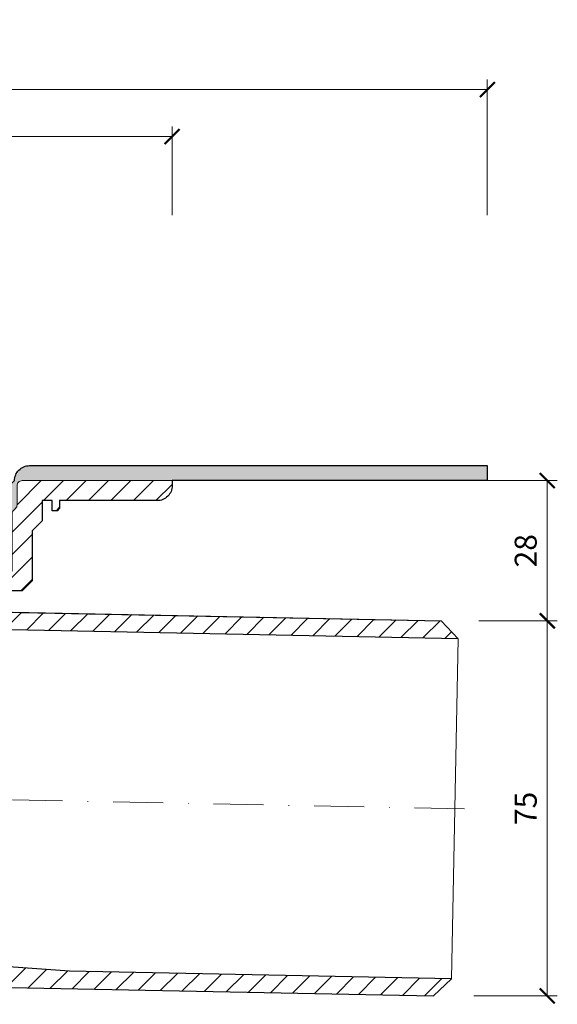
# Model space of a CAD drawing. Units: millimetres. Extents: x -3781 to 3448, y 10854 to 27988.
# Drawn here: x 1210 to 1317, y 16748 to 16945 of the extents above; entities that cross this region are included whole.
import ezdxf

# ---------------------------------------------------------------- set-up
doc = ezdxf.new("R2010")
doc.units = ezdxf.units.MM
doc.linetypes.add('DASHDOT2', pattern=[0.5, 0.25, -0.125, 0, -0.125])
doc.layers.get('DEFPOINTS').update_dxf_attribs({"color": 254, "lineweight": 30})
for name, color, linetype, lineweight in [('TOPWET_KOTY', 30, 'Continuous', 13), ('TOPWET_TENKOU', 142, 'Continuous', 13), ('TOPWET_TLUSTOU', 142, 'Continuous', 30), ('TOPWET_ZAKLAD_TENKOU', 142, 'Continuous', 13)]:
    doc.layers.add(name, color=color, linetype=linetype, lineweight=lineweight)
doc.styles.add('REGULAR_ARIAL_NARROW', font='ARIALN.TTF')
doc.dimstyles.new('ISO-TW 1-2', dxfattribs={"dimscale": 2, "dimtxt": 2.2, "dimasz": 1.5, "dimexe": 1, "dimexo": 0, "dimgap": 0.75, "dimtad": 1, "dimdec": 0, "dimtxsty": 'REGULAR_ARIAL_NARROW', "dimblk": 'ARCHTICK', "dimcen": 0.5, "dimclrd": 256, "dimclre": 256, "dimclrt": 256, "dimadec": 0, "dimazin": 0, "dimtfac": 1, "dimtdec": 0, "dimtmove": 1, "dimatfit": 3, "dimldrblk": 'DOT', "dimfxl": 1, "dimtfill": 1, "dimtzin": 0, "dimlwd": -1, "dimlwe": -1, "dimarcsym": 0})
pattern_1 = [(45, (-18, -4387.094), (-2.24506403, 2.24506403), [])]

# ---------------------------------------------------------------- blocks, each defined once
blk = doc.blocks.new('_ArchTick')
at = {"color": 0, "linetype": 'ByBlock', "const_width": 0.15}
blk.add_lwpolyline([(-0.5, -0.5), (0.5, 0.5)], dxfattribs=at)
blk = doc.blocks.new('*D244')
at = {"layer": 'DEFPOINTS', "color": 0, "ltscale": 30, "transparency": 16777216}
for p in [(1303.39, 16931.26), (973.39, 16906.14), (1303.39, 16906.14)]:
    blk.add_point(p, dxfattribs=at)
at = {"layer": 'TOPWET_KOTY', "ltscale": 30, "transparency": 16777216}
for p, q in [((973.39, 16906.14), (973.39, 16933.26)), ((1303.39, 16906.14), (1303.39, 16933.26)), ((973.39, 16931.26), (1303.39, 16931.26))]:
    blk.add_line(p, q, dxfattribs=at)
at = {"layer": 'TOPWET_KOTY', "ltscale": 30, "transparency": 16777216, "xscale": 3, "yscale": 3, "zscale": 3, "rotation": 180}
blk.add_blockref('_ArchTick', (973.39, 16931.26), dxfattribs=at)
at = {"layer": 'TOPWET_KOTY', "ltscale": 30, "transparency": 16777216, "xscale": 3, "yscale": 3, "zscale": 3}
blk.add_blockref('_ArchTick', (1303.39, 16931.26), dxfattribs=at)
at = {"layer": 'TOPWET_KOTY', "ltscale": 30, "transparency": 16777216, "insert": (1138.39, 16935), "char_height": 4.4, "attachment_point": 5, "style": 'REGULAR_ARIAL_NARROW', "bg_fill": 3, "box_fill_scale": 1.1, "bg_fill_color": 256, "bg_fill_true_color": 13158600, "bg_fill_transparency": 0}
blk.add_mtext('330 x 330', dxfattribs=at)
blk = doc.blocks.new('_Dot')
at = {"color": 0, "linetype": 'ByBlock', "lineweight": -2}
blk.add_line((-0.5, 0), (-1, 0), dxfattribs=at)
at = {"color": 0, "linetype": 'ByBlock', "const_width": 0.5}
blk.add_lwpolyline([(-0.25, 0, 1), (0.25, 0, 1)], format="xyb", close=True, dxfattribs=at)
blk = doc.blocks.new('*D245')
at = {"layer": 'DEFPOINTS', "color": 0, "ltscale": 30, "transparency": 16777216}
for p in [(1240.39, 16921.88), (1036.39, 16906.14), (1240.39, 16906.14)]:
    blk.add_point(p, dxfattribs=at)
at = {"layer": 'TOPWET_KOTY', "ltscale": 30, "transparency": 16777216}
for p, q in [((1036.39, 16906.14), (1036.39, 16923.88)), ((1240.39, 16906.14), (1240.39, 16923.88)), ((1036.39, 16921.88), (1240.39, 16921.88))]:
    blk.add_line(p, q, dxfattribs=at)
at = {"layer": 'TOPWET_KOTY', "ltscale": 30, "transparency": 16777216, "xscale": 3, "yscale": 3, "zscale": 3, "rotation": 180}
blk.add_blockref('_ArchTick', (1036.39, 16921.88), dxfattribs=at)
at = {"layer": 'TOPWET_KOTY', "ltscale": 30, "transparency": 16777216, "xscale": 3, "yscale": 3, "zscale": 3}
blk.add_blockref('_ArchTick', (1240.39, 16921.88), dxfattribs=at)
at = {"layer": 'TOPWET_KOTY', "ltscale": 30, "transparency": 16777216, "insert": (1138.39, 16925.74), "char_height": 4.4, "attachment_point": 5, "style": 'REGULAR_ARIAL_NARROW', "bg_fill": 3, "box_fill_scale": 1.1, "bg_fill_color": 256, "bg_fill_true_color": 13158600, "bg_fill_transparency": 0}
blk.add_mtext('Ø 204 ', dxfattribs=at)
blk = doc.blocks.new('*D252')
at = {"layer": 'DEFPOINTS', "color": 0, "ltscale": 30, "transparency": 16777216}
for p in [(1301.72, 16825.09), (1315.38, 16825.09), (1300.72, 16750.11)]:
    blk.add_point(p, dxfattribs=at)
at = {"layer": 'TOPWET_KOTY', "ltscale": 30, "transparency": 16777216}
for p, q in [((1301.72, 16825.09), (1317.38, 16825.09)), ((1315.38, 16750.11), (1315.38, 16825.09)), ((1300.72, 16750.11), (1317.38, 16750.11))]:
    blk.add_line(p, q, dxfattribs=at)
at = {"layer": 'TOPWET_KOTY', "ltscale": 30, "transparency": 16777216, "xscale": 3, "yscale": 3, "zscale": 3}
for p, rotation in [((1315.38, 16825.09), 90), ((1315.38, 16750.11), 270)]:
    blk.add_blockref('_ArchTick', p, dxfattribs=dict(at, rotation=rotation))
at = {"layer": 'TOPWET_KOTY', "ltscale": 30, "transparency": 16777216, "insert": (1311.64, 16787.6), "char_height": 4.4, "attachment_point": 5, "rotation": 90, "style": 'REGULAR_ARIAL_NARROW', "bg_fill": 3, "box_fill_scale": 1.1, "bg_fill_color": 256, "bg_fill_true_color": 13158600, "bg_fill_transparency": 0}
blk.add_mtext('75', dxfattribs=at)
blk = doc.blocks.new('*D253')
at = {"layer": 'DEFPOINTS', "color": 0, "ltscale": 30, "transparency": 16777216}
for p in [(1302.09, 16853.11), (1315.38, 16853.11), (1301.72, 16825.09)]:
    blk.add_point(p, dxfattribs=at)
at = {"layer": 'TOPWET_KOTY', "ltscale": 30, "transparency": 16777216}
for p, q in [((1302.09, 16853.11), (1317.38, 16853.11)), ((1315.38, 16825.09), (1315.38, 16853.11)), ((1301.72, 16825.09), (1317.38, 16825.09))]:
    blk.add_line(p, q, dxfattribs=at)
at = {"layer": 'TOPWET_KOTY', "ltscale": 30, "transparency": 16777216, "xscale": 3, "yscale": 3, "zscale": 3}
for p, rotation in [((1315.38, 16853.11), 90), ((1315.38, 16825.09), 270)]:
    blk.add_blockref('_ArchTick', p, dxfattribs=dict(at, rotation=rotation))
at = {"layer": 'TOPWET_KOTY', "ltscale": 30, "transparency": 16777216, "insert": (1311.63, 16839.1), "char_height": 4.4, "attachment_point": 5, "rotation": 90, "style": 'REGULAR_ARIAL_NARROW', "bg_fill": 3, "box_fill_scale": 1.1, "bg_fill_color": 256, "bg_fill_true_color": 13158600, "bg_fill_transparency": 0}
blk.add_mtext('28', dxfattribs=at)

msp = doc.modelspace()

# ---------------------------------------------------------------- hatches: boundary and pattern name
at = {"layer": 'TOPWET_TENKOU', "ltscale": 40}
h = msp.add_hatch(dxfattribs=at)
h.set_pattern_fill('DOTS', color=256, scale=0.5, angle=60)
h.set_pattern_definition([(60, (-18, -4387.094), (-0.488970164, 0.740578832), [0, -0.79375])])
h.paths.add_polyline_path([(1303.39, 16856.11), (1211.89, 16856.11, 0.414214), (1208.89, 16853.11), (1207.68, 16851.91, 0.198912), (1207.39, 16851.2), (1207.39, 16837.03, -0.198912), (1207.1, 16836.32), (1206.39, 16835.61), (1208.39, 16835.03), (1208.39, 16846.45, -0.198912), (1208.68, 16847.16), (1209.1, 16847.57, 0.198912), (1209.39, 16848.28), (1209.39, 16852.11, -0.414214), (1210.39, 16853.11), (1303.39, 16853.11)])
h.paths.add_polyline_path([(1064.89, 16856.11), (1028.89, 16856.11), (1028.89, 16853.11), (1066.39, 16853.11, -0.414214), (1067.39, 16852.11), (1067.39, 16848.28, 0.198912), (1067.68, 16847.57), (1068.1, 16847.16, -0.198912), (1068.39, 16846.45), (1068.39, 16835.03), (1070.39, 16835.61), (1069.68, 16836.32, -0.198912), (1069.39, 16837.03), (1069.39, 16851.2, 0.198912), (1069.1, 16851.91), (1067.89, 16853.11, 0.414214)])
h.paths.add_polyline_path([(1028.89, 16856.11), (973.39, 16856.11), (973.39, 16853.11), (1028.89, 16853.11)])
h = msp.add_hatch(dxfattribs=at)
h.set_pattern_fill('LINE', color=256, angle=45)
h.set_pattern_definition(pattern_1)
h.paths.add_polyline_path([(1024.39, 16853.11), (1020.89, 16853.11), (1020.89, 16852.11, 0.414214), (1023.89, 16849.11), (1026.39, 16849.11), (1026.39, 16851.11)])
h.paths.add_polyline_path([(1071.89, 16828.11), (1071.14, 16828.11), (1070.64, 16828.11, -0.414214), (1070.14, 16828.61), (1070.14, 16829.97, 1.072141), (1071.89, 16826.38)], flags=17)
edge = h.paths.add_edge_path()
edge.add_arc((1071.14, 16828.61), 0.5, 270, 360)
edge.add_line((1071.64, 16828.61), (1071.64, 16831.11))
edge.add_line((1071.64, 16831.11), (1073.39, 16831.11))
edge.add_line((1073.39, 16831.11), (1073.39, 16821.61))
edge.add_arc((1073.89, 16821.61), 0.5, 180, 270)
edge.add_line((1073.89, 16821.11), (1074.89, 16821.11))
edge.add_line((1074.89, 16821.11), (1074.89, 16758.71))
edge.add_line((1074.89, 16758.71), (1204.89, 16756.11))
edge.add_line((1204.89, 16756.11), (1219.89, 16755.06))
edge.add_line((1219.89, 16755.06), (1296.21, 16753.54))
edge.add_line((1296.21, 16753.54), (1292.64, 16750.11))
edge.add_line((1292.64, 16750.11), (1201.18, 16751.94))
edge.add_arc((1197.89, 16758.11), 7, 270, 298.0849, ccw=False)
edge.add_line((1197.89, 16751.11), (1196.89, 16751.11))
edge.add_line((1196.89, 16751.11), (1195.63, 16753.3))
edge.add_line((1195.63, 16753.3), (1082.46, 16755.56))
edge.add_line((1082.46, 16755.56), (1079.89, 16751.11))
edge.add_line((1079.89, 16751.11), (1078.89, 16751.11))
edge.add_arc((1078.89, 16758.11), 7, 180, 270, ccw=False)
edge.add_line((1071.89, 16758.11), (1071.89, 16828.11))
edge.add_line((1071.89, 16828.11), (1071.14, 16828.11))
edge = h.paths.add_edge_path()
edge.add_arc((1074.39, 16821.61), 0.5, 270, 360)
edge.add_line((1074.89, 16821.61), (1074.89, 16831.11))
edge.add_line((1074.89, 16831.11), (1077.89, 16831.11))
edge.add_line((1077.89, 16831.11), (1077.89, 16832.61))
edge.add_line((1077.89, 16832.61), (1076.89, 16833.61))
edge.add_line((1076.89, 16833.61), (1069.8, 16833.61))
edge.add_arc((1069.8, 16834.61), 1, 225, 270, ccw=False)
edge.add_line((1069.1, 16833.91), (1068.68, 16834.32))
edge.add_arc((1069.39, 16835.03), 1, 180, 225, ccw=False)
edge.add_line((1068.39, 16835.03), (1068.39, 16846.45))
edge.add_arc((1067.39, 16846.45), 1, 0, 45)
edge.add_line((1068.1, 16847.16), (1067.68, 16847.57))
edge.add_arc((1068.39, 16848.28), 1, 180, 225, ccw=False)
edge.add_line((1067.39, 16848.28), (1067.39, 16852.11))
edge.add_arc((1066.39, 16852.11), 1, 0, 90)
edge.add_line((1066.39, 16853.11), (1033.39, 16853.11))
edge.add_line((1033.39, 16853.11), (1031.39, 16851.11))
edge.add_line((1031.39, 16851.11), (1031.39, 16849.11))
edge.add_line((1031.39, 16849.11), (1058.89, 16849.11))
edge.add_line((1058.89, 16849.11), (1058.89, 16847.61))
edge.add_line((1058.89, 16847.61), (1059.39, 16847.11))
edge.add_line((1059.39, 16847.11), (1060.39, 16847.11))
edge.add_line((1060.39, 16847.11), (1060.39, 16849.11))
edge.add_line((1060.39, 16849.11), (1062.39, 16849.11))
edge.add_line((1062.39, 16849.11), (1062.39, 16845.11))
edge.add_line((1062.39, 16845.11), (1064.39, 16843.11))
edge.add_line((1064.39, 16843.11), (1064.39, 16833.11))
edge.add_line((1064.39, 16833.11), (1066.39, 16831.11))
edge.add_line((1066.39, 16831.11), (1070.14, 16831.11))
edge.add_line((1070.14, 16831.11), (1070.14, 16828.61))
edge.add_arc((1070.64, 16828.61), 0.5, 180, 270)
edge.add_line((1070.64, 16828.11), (1071.14, 16828.11))
edge.add_arc((1071.14, 16828.61), 0.5, 270, 360)
edge.add_line((1071.64, 16828.61), (1071.64, 16831.11))
edge.add_line((1071.64, 16831.11), (1073.39, 16831.11))
edge.add_line((1073.39, 16831.11), (1073.39, 16821.61))
edge.add_arc((1073.89, 16821.61), 0.5, 180, 270)
edge.add_line((1073.89, 16821.11), (1074.39, 16821.11))
h = msp.add_hatch(dxfattribs=at)
h.set_pattern_fill('LINE', color=256, angle=45)
h.set_pattern_definition(pattern_1)
h.paths.add_polyline_path([(1206.14, 16828.11), (1205.64, 16828.11, -0.414214), (1205.14, 16828.61), (1205.14, 16826.87), (1207.42, 16826.83, 0.509375), (1206.64, 16829.97), (1206.64, 16828.61, -0.414214)], flags=17)
edge = h.paths.add_edge_path()
edge.add_line((1203.39, 16821.61), (1203.39, 16831.11))
edge.add_line((1203.39, 16831.11), (1205.14, 16831.11))
edge.add_line((1205.14, 16831.11), (1205.14, 16828.61))
edge.add_arc((1205.64, 16828.61), 0.5, 180, 270)
edge.add_line((1205.64, 16828.11), (1206.14, 16828.11))
edge.add_arc((1206.14, 16828.61), 0.5, 270, 360)
edge.add_line((1206.64, 16828.61), (1206.64, 16831.11))
edge.add_line((1206.64, 16831.11), (1210.39, 16831.11))
edge.add_line((1210.39, 16831.11), (1212.39, 16833.11))
edge.add_line((1212.39, 16833.11), (1212.39, 16843.11))
edge.add_line((1212.39, 16843.11), (1214.39, 16845.11))
edge.add_line((1214.39, 16845.11), (1214.39, 16849.11))
edge.add_line((1214.39, 16849.11), (1216.39, 16849.11))
edge.add_line((1216.39, 16849.11), (1216.39, 16847.11))
edge.add_line((1216.39, 16847.11), (1217.39, 16847.11))
edge.add_line((1217.39, 16847.11), (1217.89, 16847.61))
edge.add_line((1217.89, 16847.61), (1217.89, 16849.11))
edge.add_line((1217.89, 16849.11), (1237.39, 16849.11))
edge.add_arc((1237.39, 16852.11), 3, 270, 360)
edge.add_line((1240.39, 16852.11), (1240.39, 16853.11))
edge.add_line((1240.39, 16853.11), (1210.39, 16853.11))
edge.add_arc((1210.39, 16852.11), 1, 90, 180)
edge.add_line((1209.39, 16852.11), (1209.39, 16848.28))
edge.add_arc((1208.39, 16848.28), 1, -45, 0, ccw=False)
edge.add_line((1209.1, 16847.57), (1208.68, 16847.16))
edge.add_arc((1209.39, 16846.45), 1, 135, 180)
edge.add_line((1208.39, 16846.45), (1208.39, 16835.03))
edge.add_arc((1207.39, 16835.03), 1, -45, 0, ccw=False)
edge.add_line((1208.1, 16834.32), (1207.68, 16833.91))
edge.add_arc((1206.97, 16834.61), 1, 270, 315, ccw=False)
edge.add_line((1206.97, 16833.61), (1199.89, 16833.61))
edge.add_line((1199.89, 16833.61), (1198.89, 16832.61))
edge.add_line((1198.89, 16832.61), (1198.89, 16831.11))
edge.add_line((1198.89, 16831.11), (1201.89, 16831.11))
edge.add_line((1201.89, 16831.11), (1201.89, 16821.61))
edge.add_arc((1202.39, 16821.61), 0.5, 180, 270)
edge.add_line((1202.39, 16821.11), (1202.89, 16821.11))
edge.add_arc((1202.89, 16821.61), 0.5, 270, 360)
edge = h.paths.add_edge_path()
edge.add_line((1205.14, 16831.11), (1203.39, 16831.11))
edge.add_line((1203.39, 16831.11), (1203.39, 16821.61))
edge.add_arc((1202.89, 16821.61), 0.5, 270, 360, ccw=False)
edge.add_line((1202.89, 16821.11), (1201.89, 16821.11))
edge.add_line((1201.89, 16821.11), (1201.89, 16819.44))
edge.add_line((1201.89, 16819.44), (1204.89, 16819.38))
edge.add_line((1204.89, 16819.38), (1204.89, 16823.38))
edge.add_line((1204.89, 16823.38), (1297.57, 16821.52))
edge.add_line((1297.57, 16821.52), (1294.14, 16825.09))
edge.add_line((1294.14, 16825.09), (1205.14, 16826.87))
edge.add_line((1205.14, 16826.87), (1205.14, 16831.11))

# ---------------------------------------------------------------- linework, layer by layer
at = {"layer": 'TOPWET_TENKOU', "ltscale": 30}
for points in [[(1303.39, 16856.11), (1303.39, 16853.11), (1210.39, 16853.11, 0.414214), (1209.39, 16852.11), (1209.39, 16848.28, -0.198912), (1209.1, 16847.57), (1208.68, 16847.16, 0.198912), (1208.39, 16846.45), (1208.39, 16835.03), (1206.39, 16835.61), (1207.1, 16836.32, 0.198912), (1207.39, 16837.03), (1207.39, 16851.2, -0.198912), (1207.68, 16851.91), (1208.89, 16853.11, -0.414214), (1211.89, 16856.11)], [(1071.14, 16828.11, 0.414214), (1071.64, 16828.61), (1071.64, 16831.11), (1073.39, 16831.11), (1073.39, 16821.61, 0.414214), (1073.89, 16821.11), (1074.89, 16821.11), (1074.89, 16758.71), (1204.89, 16756.11), (1219.89, 16755.06), (1296.21, 16753.54), (1292.64, 16750.11), (1201.18, 16751.94, -0.12316), (1197.89, 16751.11), (1196.89, 16751.11), (1195.63, 16753.3), (1082.46, 16755.56), (1079.89, 16751.11), (1078.89, 16751.11, -0.414214), (1071.89, 16758.11), (1071.89, 16828.11)], [(1205.14, 16831.11), (1203.39, 16831.11), (1203.39, 16821.61, -0.414214), (1202.89, 16821.11), (1201.89, 16821.11), (1201.89, 16819.44), (1204.89, 16819.38), (1204.89, 16823.38), (1297.57, 16821.52), (1294.14, 16825.09), (1205.14, 16826.87)]]:
    msp.add_lwpolyline(points, format="xyb", close=True, dxfattribs=at)
msp.add_lwpolyline([(1206.64, 16831.11), (1210.39, 16831.11), (1212.39, 16833.11), (1212.39, 16843.11), (1214.39, 16845.11), (1214.39, 16849.11), (1216.39, 16849.11), (1216.39, 16847.11), (1217.39, 16847.11), (1217.89, 16847.61), (1217.89, 16849.11), (1237.39, 16849.11, 0.414214), (1240.39, 16852.11), (1240.39, 16853.11), (1210.39, 16853.11, 0.414214), (1209.39, 16852.11)], format="xyb", dxfattribs=at)
at = {"layer": 'TOPWET_TENKOU'}
msp.add_lwpolyline([(1297.57, 16821.52), (1296.21, 16753.54)], dxfattribs=at)
at = {"layer": 'TOPWET_TLUSTOU', "ltscale": 30}
for points in [[(1208.43, 16826.81), (1210.2, 16826.77), (1294.14, 16825.09), (1297.57, 16821.52), (1204.89, 16823.38)], [(1201.18, 16751.94), (1292.64, 16750.11), (1296.21, 16753.54), (1219.89, 16755.06), (1204.89, 16756.11)]]:
    msp.add_lwpolyline(points, dxfattribs=at)
at = {"layer": 'TOPWET_ZAKLAD_TENKOU', "linetype": 'DASHDOT2', "ltscale": 40}
msp.add_lwpolyline([(1138.39, 16901.44), (1138.39, 16800.5, 0.408369), (1148.19, 16790.5), (1301.89, 16787.43)], format="xyb", dxfattribs=at)

# ---------------------------------------------------------------- dimensions: what is measured, and where the dimension line sits
at = {"layer": 'TOPWET_KOTY', "ltscale": 30}
dim = msp.add_linear_dim(base=(1303.39, 16931.26, 0), p1=(973.39, 16906.14, 0), p2=(1303.39, 16906.14, 0), text='330 x 330', dimstyle='ISO-TW 1-2', dxfattribs=at)
dim.commit()
dim.dimension.update_dxf_attribs({"geometry": '*D244', "text_midpoint": (1138.39, 16935, 0)})

# ---------------------------------------------------------------- next in the draw order: dimensions: what is measured, and where the dimension line sits
dim = msp.add_linear_dim(base=(1240.39, 16921.88, 0), p1=(1036.39, 16906.14, 0), p2=(1240.39, 16906.14, 0), text='Ø <> ', dimstyle='ISO-TW 1-2', dxfattribs=at)
dim.commit()
dim.dimension.update_dxf_attribs({"geometry": '*D245', "text_midpoint": (1138.39, 16925.74, 0)})
dim = msp.add_linear_dim(base=(1315.38, 16825.09), p1=(1300.72, 16750.11), p2=(1301.72, 16825.09), angle=90, dimstyle='ISO-TW 1-2', dxfattribs=at)
dim.commit()
dim.dimension.update_dxf_attribs({"geometry": '*D252', "text_midpoint": (1311.64, 16787.6)})

# ---------------------------------------------------------------- next in the draw order: dimensions: what is measured, and where the dimension line sits
dim = msp.add_linear_dim(base=(1315.38, 16853.11), p1=(1301.72, 16825.09), p2=(1302.09, 16853.11), angle=90, dimstyle='ISO-TW 1-2', dxfattribs=at)
dim.commit()
dim.dimension.update_dxf_attribs({"geometry": '*D253', "text_midpoint": (1311.63, 16839.1)})

# ---------------------------------------------------------------- next in the draw order: linework, layer by layer
at = {"layer": 'TOPWET_TLUSTOU', "ltscale": 30}
msp.add_lwpolyline([(1208.89, 16853.11, -0.414214), (1211.89, 16856.11), (1303.39, 16856.11), (1303.39, 16853.11), (1240.39, 16853.11), (1240.39, 16852.11, -0.414214), (1237.39, 16849.11), (1217.89, 16849.11), (1217.89, 16847.61), (1217.39, 16847.11), (1216.39, 16847.11), (1216.39, 16849.11), (1214.39, 16849.11), (1214.39, 16845.11), (1212.39, 16843.11), (1212.39, 16833.11), (1210.39, 16831.11), (1206.64, 16831.11)], format="xyb", dxfattribs=at)

doc.saveas('drawing.dxf')
